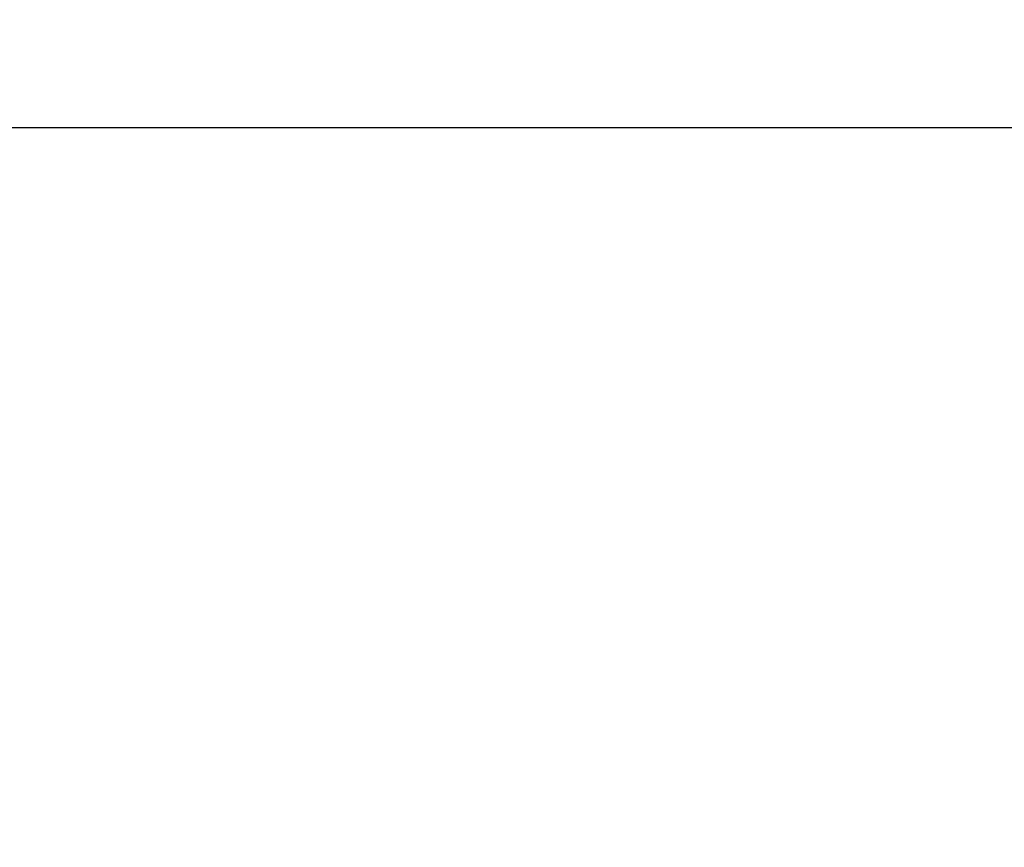
# Model space of a CAD drawing. Units: millimetres. Extents: x -312 to 891, y -148 to 515.
# Drawn here: x -95 to 89, y 360 to 515 of the extents above; entities that cross this region are included whole.
import ezdxf

# ---------------------------------------------------------------- set-up
doc = ezdxf.new("R2010")
doc.units = ezdxf.units.MM
doc.header["$PDSIZE"] = -1
doc.dimstyles.new('Cota', dxfattribs={"dimtxt": 15, "dimasz": 3.302, "dimexe": 1, "dimexo": 1, "dimgap": 1.524, "dimtad": 1, "dimtih": 1, "dimtoh": 1, "dimzin": 0, "dimtxsty": 'Standard', "dimcen": 2.5, "dimazin": 0, "dimtfac": 1, "dimtmove": 0, "dimatfit": 3, "dimfxl": 1, "dimtzin": 0, "dimarcsym": 0})

# ---------------------------------------------------------------- blocks, each defined once
blk = doc.blocks.new('*D4')
at = {"color": 0, "lineweight": -2, "transparency": 16777216}
for p, q in [((-312.48, 379.56), (-312.48, 495.59)), ((-309.18, 494.59), (856.78, 494.59)), ((860.08, 361.23), (860.08, 495.59))]:
    blk.add_line(p, q, dxfattribs=at)
at = {"color": 0, "transparency": 16777216}
for points in [[(-309.18, 495.14), (-309.18, 494.04), (-312.48, 494.59)], [(856.78, 495.14), (856.78, 494.04), (860.08, 494.59)]]:
    blk.add_solid(points, dxfattribs=at)
at = {"layer": 'Defpoints', "color": 0, "transparency": 16777216}
for p in [(860.08, 494.59), (-312.48, 378.56), (860.08, 360.23)]:
    blk.add_point(p, dxfattribs=at)
at = {"color": 0, "transparency": 16777216, "insert": (273.8, 504.86), "char_height": 15, "attachment_point": 5}
blk.add_mtext('1172,56', dxfattribs=at)

msp = doc.modelspace()

# ---------------------------------------------------------------- dimensions: what is measured, and where the dimension line sits
dim = msp.add_linear_dim(base=(860.083, 494.586), p1=(-312.477, 378.556), p2=(860.083, 360.226), dimstyle='Cota')
dim.commit()
dim.dimension.update_dxf_attribs({"geometry": '*D4', "text_midpoint": (273.803, 504.86)})

doc.saveas('drawing.dxf')
